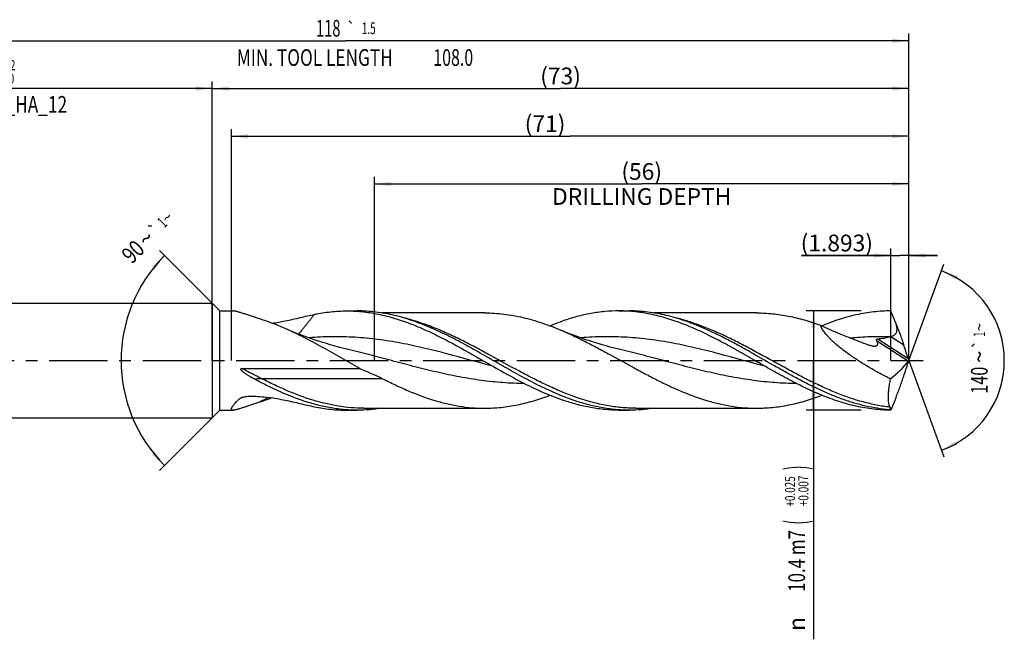
# Model space of a CAD drawing. Units: millimetres. Extents: x 0 to 594, y 0 to 420.
# Drawn here: x 244 to 450, y 122 to 251 of the extents above; entities that cross this region are included whole.
import ezdxf
from ezdxf.enums import TextEntityAlignment as Align

# ---------------------------------------------------------------- set-up
doc = ezdxf.new("R2010")
doc.units = ezdxf.units.MM
doc.header["$LTSCALE"] = 32.67
doc.linetypes.add('CENTER', pattern=[0.6, 0.375, -0.075, 0.075, -0.075])
doc.layers.get('0').update_dxf_attribs({"linetype": 'CONTINUOUS'})
for name, color, linetype in [('607925079-000_AXIS', 7, 'CONTINUOUS'), ('607925079-000_CL', 7, 'CONTINUOUS'), ('607925079-000_DIM', 7, 'CONTINUOUS')]:
    doc.layers.add(name, color=color, linetype=linetype)
doc.styles.get("Standard").update_dxf_attribs({"font": 'TXT.SHX', "width": 0.7})
doc.styles.add('TEXTSTYLE_2', font='TXT.SHX', dxfattribs={"width": 0.6})
doc.styles.add('TEXTSTYLE_3', font='gdt', dxfattribs={"width": 0.7})
doc.dimstyles.new('DIMSTYLE_10', dxfattribs={"dimtxt": 3.5, "dimasz": 3.5, "dimexe": 1.5, "dimexo": 0, "dimgap": 0.875, "dimtad": 1, "dimdec": 3, "dimlfac": 0.5, "dimdsep": 46, "dimtxsty": 'STANDARD', "dimblk": '_FILLED', "dimblk1": '_FILLED', "dimblk2": '_FILLED', "dimcen": 0.09, "dimclrt": 2, "dimadec": 3, "dimazin": 2, "dimtp": 0.05, "dimtm": 0.05, "dimtfac": 1, "dimtdec": 3, "dimtofl": 0, "dimtmove": 0, "dimatfit": 3, "dimldrblk": '_FILLED', "dimfxl": 1, "dimtolj": 1, "dimarcsym": 0})
doc.dimstyles.new('DIMSTYLE_3', dxfattribs={"dimtxt": 3.5, "dimasz": 3.5, "dimexe": 1.5, "dimexo": 0, "dimgap": 0.875, "dimtad": 1, "dimdec": 3, "dimlfac": 0.5, "dimdsep": 46, "dimtxsty": 'STANDARD', "dimblk": '_FILLED', "dimblk1": '_FILLED', "dimblk2": '_FILLED', "dimcen": 0.09, "dimclrt": 2, "dimadec": 3, "dimazin": 2, "dimtol": 1, "dimtp": 2, "dimtfac": 0.6, "dimtdec": 3, "dimtofl": 0, "dimtmove": 0, "dimatfit": 3, "dimldrblk": '_FILLED', "dimfxl": 1, "dimtolj": 1, "dimarcsym": 0})
doc.dimstyles.new('DIMSTYLE_4', dxfattribs={"dimtxt": 3.5, "dimasz": 3.5, "dimexe": 1.5, "dimexo": 0, "dimgap": 0.875, "dimtad": 1, "dimdec": 3, "dimlfac": 0.5, "dimdsep": 46, "dimtxsty": 'STANDARD', "dimblk": '_FILLED', "dimblk1": '_FILLED', "dimblk2": '_FILLED', "dimcen": 0.09, "dimclrt": 2, "dimadec": 3, "dimazin": 2, "dimtol": 1, "dimtp": 0.025, "dimtm": -0.007, "dimtfac": 0.6, "dimtdec": 3, "dimtofl": 0, "dimtmove": 0, "dimatfit": 3, "dimldrblk": '_FILLED', "dimfxl": 1, "dimtolj": 1, "dimarcsym": 0})
doc.dimstyles.new('DIMSTYLE_5', dxfattribs={"dimtxt": 3.5, "dimasz": 3.5, "dimexe": 1.5, "dimexo": 0, "dimgap": 0.875, "dimtad": 1, "dimdec": 3, "dimlfac": 0.5, "dimdsep": 46, "dimtxsty": 'STANDARD', "dimblk": '_FILLED', "dimblk1": '_FILLED', "dimblk2": '_FILLED', "dimcen": 0.09, "dimclrt": 2, "dimadec": 3, "dimazin": 2, "dimtp": 1.5, "dimtm": 1.5, "dimtfac": 1, "dimtdec": 3, "dimtofl": 0, "dimtmove": 0, "dimatfit": 3, "dimldrblk": '_FILLED', "dimfxl": 1, "dimtolj": 1, "dimarcsym": 0})
doc.dimstyles.new('DIMSTYLE_6', dxfattribs={"dimtxt": 3.5, "dimasz": 3.5, "dimexe": 1.5, "dimexo": 0, "dimgap": 0.875, "dimtad": 1, "dimdec": 3, "dimlfac": 0.5, "dimdsep": 46, "dimtxsty": 'STANDARD', "dimblk": '_FILLED', "dimblk1": '_FILLED', "dimblk2": '_FILLED', "dimcen": 0.09, "dimclrt": 2, "dimadec": 3, "dimazin": 2, "dimtol": 1, "dimtp": 1.5, "dimtm": 1.5, "dimtfac": 1, "dimtdec": 3, "dimtofl": 0, "dimtmove": 0, "dimatfit": 3, "dimldrblk": '_FILLED', "dimfxl": 1, "dimtolj": 1, "dimarcsym": 0})
doc.dimstyles.new('DIMSTYLE_8', dxfattribs={"dimtxt": 3.5, "dimasz": 3.5, "dimexe": 1.5, "dimexo": 0, "dimgap": 3.5, "dimtad": 1, "dimdec": 3, "dimlfac": 0.5, "dimdsep": 46, "dimtxsty": 'STANDARD', "dimblk": '_FILLED', "dimblk1": '_FILLED', "dimblk2": '_FILLED', "dimcen": 0.09, "dimclrt": 2, "dimaunit": 1, "dimadec": 3, "dimazin": 2, "dimtol": 1, "dimtp": 1, "dimtm": 1, "dimtfac": 1, "dimtdec": 3, "dimtofl": 0, "dimtmove": 0, "dimatfit": 3, "dimldrblk": '_FILLED', "dimfxl": 1, "dimtolj": 1, "dimarcsym": 0})
doc.dimstyles.new('DIMSTYLE_9', dxfattribs={"dimtxt": 3.5, "dimasz": 3.5, "dimexe": 1.5, "dimexo": 0, "dimgap": 0.875, "dimtad": 1, "dimdec": 3, "dimlfac": 0.5, "dimdsep": 46, "dimtxsty": 'STANDARD', "dimblk": '_FILLED', "dimblk1": '_FILLED', "dimblk2": '_FILLED', "dimcen": 0.09, "dimclrt": 2, "dimadec": 3, "dimazin": 2, "dimtp": 0.15, "dimtm": 0.15, "dimtfac": 1, "dimtdec": 3, "dimtofl": 0, "dimtmove": 0, "dimatfit": 3, "dimldrblk": '_FILLED', "dimfxl": 1, "dimtolj": 1, "dimarcsym": 0})

# ---------------------------------------------------------------- blocks, each defined once
blk = doc.blocks.new('_FILLED')
at = {"color": 0, "linetype": 'BYBLOCK'}
blk.add_solid([(0, 0), (-1, 0.125), (-1, -0.125)], dxfattribs=at)
blk = doc.blocks.new('*D2')
at = {"layer": '607925079-000_DIM', "color": 3, "linetype": 'CONTINUOUS'}
for p, q in [((194, 180), (194, 238.5)), ((284, 180), (284, 238.5)), ((194, 237), (239, 237)), ((284, 237), (239, 237))]:
    blk.add_line(p, q, dxfattribs=at)
at = {"layer": '607925079-000_DIM', "color": 3, "linetype": 'CONTINUOUS', "xscale": 3.5, "yscale": 3.5, "zscale": 3.5, "rotation": 180}
blk.add_blockref('_FILLED', (194, 237), dxfattribs=at)
at = {"layer": '607925079-000_DIM', "color": 3, "linetype": 'CONTINUOUS', "xscale": 3.5, "yscale": 3.5, "zscale": 3.5}
blk.add_blockref('_FILLED', (284, 237), dxfattribs=at)
at = {"layer": '607925079-000_DIM', "color": 2, "linetype": 'CONTINUOUS'}
for s, width, p in [('45', 0.75, (237.35, 238.75)), ('DIN_6535_HA_12', 0.758503, (239, 231.925))]:
    blk.add_text(s, height=3.5, dxfattribs=dict(at, width=width)).set_placement(p, align=Align.CENTER)
at = {"layer": '607925079-000_DIM', "color": 2, "linetype": 'CONTINUOUS', "style": 'TEXTSTYLE_2'}
for s, width, p in [('+2', 0.75, (241.55, 240.85)), (' 0', 0.785714, (241.625, 238.05))]:
    blk.add_text(s, height=2.1, dxfattribs=dict(at, width=width)).set_placement(p, align=Align.CENTER)
blk = doc.blocks.new('*D3')
at = {"layer": '607925079-000_DIM', "color": 3, "linetype": 'CONTINUOUS'}
for p, q in [((420, 190.4), (408.5, 190.4)), ((410, 190.4), (410, 180)), ((410, 169.6), (410, 180)), ((410, 180), (410, 121.58)), ((420, 169.6), (408.5, 169.6))]:
    blk.add_line(p, q, dxfattribs=at)
at = {"layer": '607925079-000_DIM', "color": 3, "linetype": 'CONTINUOUS', "xscale": 3.5, "yscale": 3.5, "zscale": 3.5}
for p, rotation in [((410, 190.4), 90), ((410, 169.6), 270)]:
    blk.add_blockref('_FILLED', p, dxfattribs=dict(at, rotation=rotation))
at = {"layer": '607925079-000_DIM', "color": 2, "linetype": 'CONTINUOUS'}
for s, height, width, p in [(')', 4.9, 0.428571, (408.95, 158)), ('(', 4.9, 0.428571, (408.95, 146.6)), ('10.4 m7', 3.5, 0.744898, (408.25, 144.5))]:
    blk.add_text(s, height=height, rotation=90, dxfattribs=dict(at, width=width)).set_placement(p, align=Align.RIGHT)
at = {"layer": '607925079-000_DIM', "color": 2, "linetype": 'CONTINUOUS', "style": 'TEXTSTYLE_2'}
for s, width, p in [('+0.025', 0.72619, (406.15, 155.75)), ('+0.007', 0.738095, (408.95, 155.9))]:
    blk.add_text(s, height=2.1, rotation=90, dxfattribs=dict(at, width=width)).set_placement(p, align=Align.RIGHT)
at = {"layer": '607925079-000_DIM', "color": 2, "linetype": 'CONTINUOUS', "style": 'TEXTSTYLE_3'}
blk.add_text('n', height=3.5, rotation=90, dxfattribs=at).set_placement((408.25, 126.25), align=Align.RIGHT)
blk = doc.blocks.new('*D4')
at = {"layer": '607925079-000_DIM', "color": 3, "linetype": 'CONTINUOUS'}
for p, q in [((284, 180), (284, 238.5)), ((430, 180), (430, 238.5)), ((284, 237), (357, 237)), ((430, 237), (357, 237))]:
    blk.add_line(p, q, dxfattribs=at)
at = {"layer": '607925079-000_DIM', "color": 3, "linetype": 'CONTINUOUS', "xscale": 3.5, "yscale": 3.5, "zscale": 3.5, "rotation": 180}
blk.add_blockref('_FILLED', (284, 237), dxfattribs=at)
at = {"layer": '607925079-000_DIM', "color": 3, "linetype": 'CONTINUOUS', "xscale": 3.5, "yscale": 3.5, "zscale": 3.5}
blk.add_blockref('_FILLED', (430, 237), dxfattribs=at)
at = {"layer": '607925079-000_DIM', "color": 2, "linetype": 'CONTINUOUS', "insert": (357, 241.38), "char_height": 3.5, "width": 12.375, "attachment_point": 2, "line_spacing_factor": 0.9}
blk.add_mtext('(73)', dxfattribs=at)
blk = doc.blocks.new('*D5')
at = {"layer": '607925079-000_DIM', "color": 3, "linetype": 'CONTINUOUS'}
for p, q in [((194, 180), (194, 248.5)), ((430, 180), (430, 248.5)), ((194, 247), (312, 247)), ((430, 247), (312, 247))]:
    blk.add_line(p, q, dxfattribs=at)
at = {"layer": '607925079-000_DIM', "color": 3, "linetype": 'CONTINUOUS', "xscale": 3.5, "yscale": 3.5, "zscale": 3.5, "rotation": 180}
blk.add_blockref('_FILLED', (194, 247), dxfattribs=at)
at = {"layer": '607925079-000_DIM', "color": 3, "linetype": 'CONTINUOUS', "xscale": 3.5, "yscale": 3.5, "zscale": 3.5}
blk.add_blockref('_FILLED', (430, 247), dxfattribs=at)
at = {"layer": '607925079-000_DIM', "color": 2, "linetype": 'CONTINUOUS'}
for s, height, width, p in [('118', 3.5, 0.642857, (308.3, 247.88)), ('1.5', 2.45, 0.619048, (316.8, 248.4)), ('MIN. TOOL LENGTH ', 3.5, 0.756303, (305.88, 241.75)), ('108.0', 3.5, 0.7, (334.5, 241.75))]:
    blk.add_text(s, height=height, dxfattribs=dict(at, width=width)).set_placement(p, align=Align.CENTER)
at = {"layer": '607925079-000_DIM', "color": 2, "linetype": 'CONTINUOUS', "style": 'TEXTSTYLE_3'}
blk.add_text('`', height=2.45, dxfattribs=at).set_placement((313.1, 248.4), align=Align.CENTER)
blk = doc.blocks.new('*D7')
at = {"layer": '607925079-000_DIM', "color": 3, "linetype": 'CONTINUOUS'}
for p, q in [((285.6, 190.4), (272.94, 203.06)), ((285.6, 169.6), (272.94, 156.94))]:
    blk.add_line(p, q, dxfattribs=at)
blk.add_arc((296, 180), 31.11, 135, 225, dxfattribs=at)
for points in [[(271.99, 199.1), (274, 202), (271.34, 199.68)], [(271.34, 160.32), (274, 158), (271.99, 160.9)]]:
    blk.add_solid(points, dxfattribs=at)
at = {"layer": '607925079-000_DIM', "color": 2, "linetype": 'CONTINUOUS', "style": 'TEXTSTYLE_3'}
for s, height, p in [('~', 2.45, (275.43, 209.12)), ('~', 3.5, (271.39, 204.34)), ('`', 2.45, (272.85, 206.54))]:
    blk.add_text(s, height=height, rotation=45, dxfattribs=at).set_placement(p, align=Align.CENTER)
at = {"layer": '607925079-000_DIM', "color": 2, "linetype": 'CONTINUOUS'}
for s, height, width, p in [('1', 2.45, 0.571429, (274.36, 208.05)), ('90', 3.5, 0.785714, (268.62, 201.57))]:
    blk.add_text(s, height=height, rotation=45, dxfattribs=dict(at, width=width)).set_placement(p, align=Align.CENTER)
blk = doc.blocks.new('*D8')
at = {"layer": '607925079-000_DIM', "color": 3, "linetype": 'CONTINUOUS'}
for p, q in [((318, 180), (318, 218.5)), ((318, 217), (374, 217)), ((430, 217), (374, 217)), ((430, 180), (430, 218.5))]:
    blk.add_line(p, q, dxfattribs=at)
at = {"layer": '607925079-000_DIM', "color": 3, "linetype": 'CONTINUOUS', "xscale": 3.5, "yscale": 3.5, "zscale": 3.5, "rotation": 180}
blk.add_blockref('_FILLED', (318, 217), dxfattribs=at)
at = {"layer": '607925079-000_DIM', "color": 3, "linetype": 'CONTINUOUS', "xscale": 3.5, "yscale": 3.5, "zscale": 3.5}
blk.add_blockref('_FILLED', (430, 217), dxfattribs=at)
at = {"layer": '607925079-000_DIM', "color": 2, "linetype": 'CONTINUOUS', "insert": (374, 221.375), "char_height": 3.5, "width": 56, "attachment_point": 2, "line_spacing_factor": 0.9}
blk.add_mtext('(56)\\PDRILLING DEPTH', dxfattribs=at)
blk = doc.blocks.new('*D9')
at = {"layer": '607925079-000_DIM', "color": 3, "linetype": 'CONTINUOUS'}
for q in [(437.35, 200.2), (437.35, 159.8)]:
    blk.add_line((430, 180), q, dxfattribs=at)
for start, end in [(0, 70), (-70, 0)]:
    blk.add_arc((430, 180), 20, start, end, dxfattribs=at)
for points in [[(440.2, 197.71), (436.84, 198.79), (439.83, 196.92)], [(439.83, 163.08), (436.84, 161.21), (440.2, 162.29)]]:
    blk.add_solid(points, dxfattribs=at)
at = {"layer": '607925079-000_DIM', "color": 2, "linetype": 'CONTINUOUS', "style": 'TEXTSTYLE_3'}
for s, height, p in [('~', 2.45, (445.98, 187.03)), ('`', 2.45, (445.98, 183.38)), ('~', 3.5, (446.5, 180.79))]:
    blk.add_text(s, height=height, rotation=89.9358, dxfattribs=at).set_placement(p, align=Align.CENTER)
at = {"layer": '607925079-000_DIM', "color": 2, "linetype": 'CONTINUOUS'}
for s, height, width, p in [('1', 2.45, 0.571429, (445.98, 185.51)), ('140', 3.5, 0.714286, (446.5, 175.87))]:
    blk.add_text(s, height=height, rotation=89.9358, dxfattribs=dict(at, width=width)).set_placement(p, align=Align.CENTER)
blk = doc.blocks.new('*D10')
at = {"layer": '607925079-000_DIM', "color": 3, "linetype": 'CONTINUOUS'}
for p, q in [((426.21, 180), (426.21, 203.5)), ((430, 180), (430, 203.5)), ((426.21, 202), (407.48, 202)), ((407.48, 202), (428.11, 202)), ((436, 202), (428.11, 202)), ((430, 202), (436, 202))]:
    blk.add_line(p, q, dxfattribs=at)
at = {"layer": '607925079-000_DIM', "color": 3, "linetype": 'CONTINUOUS', "xscale": 3.5, "yscale": 3.5, "zscale": 3.5}
blk.add_blockref('_FILLED', (426.21, 202), dxfattribs=at)
at = {"layer": '607925079-000_DIM', "color": 3, "linetype": 'CONTINUOUS', "xscale": 3.5, "yscale": 3.5, "zscale": 3.5, "rotation": 180}
blk.add_blockref('_FILLED', (430, 202), dxfattribs=at)
at = {"layer": '607925079-000_DIM', "color": 2, "linetype": 'CONTINUOUS', "insert": (422.48, 206.38), "char_height": 3.5, "width": 22.5, "attachment_point": 3, "line_spacing_factor": 0.9}
blk.add_mtext('(1.893)', dxfattribs=at)
blk = doc.blocks.new('*D11')
at = {"layer": '607925079-000_DIM', "color": 3, "linetype": 'CONTINUOUS'}
for p, q in [((288, 180), (288, 228.5)), ((430, 180), (430, 228.5)), ((288, 227), (359, 227)), ((430, 227), (359, 227))]:
    blk.add_line(p, q, dxfattribs=at)
at = {"layer": '607925079-000_DIM', "color": 3, "linetype": 'CONTINUOUS', "xscale": 3.5, "yscale": 3.5, "zscale": 3.5, "rotation": 180}
blk.add_blockref('_FILLED', (288, 227), dxfattribs=at)
at = {"layer": '607925079-000_DIM', "color": 3, "linetype": 'CONTINUOUS', "xscale": 3.5, "yscale": 3.5, "zscale": 3.5}
blk.add_blockref('_FILLED', (430, 227), dxfattribs=at)
at = {"layer": '607925079-000_DIM', "color": 2, "linetype": 'CONTINUOUS', "insert": (353.74, 231.38), "char_height": 3.5, "width": 11.625, "attachment_point": 2, "line_spacing_factor": 0.9}
blk.add_mtext('(71)', dxfattribs=at)

msp = doc.modelspace()

# ---------------------------------------------------------------- linework, layer by layer
at = {"layer": '607925079-000_AXIS', "color": 1, "linetype": 'CENTER'}
msp.add_line((191, 180), (433, 180), dxfattribs=at)
at = {"layer": '607925079-000_CL', "color": 7, "linetype": 'CONTINUOUS'}
for p, q in [((199.2, 192), (284, 192)), ((284, 192), (284, 168)), ((284, 192), (285.6, 190.4)), ((285.6, 169.6), (285.6, 190.4)), ((285.6, 190.4), (288.3602, 190.4)), ((312.2147, 190.4), (314.3823, 190.4)), ((341.1018, 189.984), (319.527, 189.984)), ((369.2147, 190.4), (371.3823, 190.4)), ((398.1018, 189.984), (376.5244, 189.984)), ((313.0526, 182.1667), (313.0522, 182.1667)), ((370.0525, 182.1667), (370.0521, 182.1668)), ((290.2146, 178.3157), (314.9339, 178.3157)), ((284, 168), (285.6, 169.6)), ((285.6, 169.6), (288.3602, 169.6)), ((312.2147, 169.6), (314.3823, 169.6)), ((315.7632, 170.016), (341.1018, 170.016)), ((369.2147, 169.6), (371.3823, 169.6)), ((372.7632, 170.016), (398.1018, 170.016)), ((425.8338, 169.7024), (425.9598, 169.7024)), ((199.2, 168), (284, 168))]:
    msp.add_line(p, q, dxfattribs=at)
at = {"layer": '607925079-000_CL', "color": 9, "linetype": 'CONTINUOUS'}
for p, q in [((423.2396, 184.1793), (429.891, 179.8598)), ((423.5223, 184.5542), (429.8617, 180.4373)), ((426.2325, 185.0346), (428.9146, 183.2929)), ((319.6929, 176.1965), (294.3543, 176.1965))]:
    msp.add_line(p, q, dxfattribs=at)
at = {"layer": '607925079-000_CL', "color": 7, "linetype": 'CONTINUOUS'}
for points in [[(313.0526, 182.1667), (312.1846, 182.3771), (311.2972, 182.6013), (310.4255, 182.8307), (309.5697, 183.0651), (308.7298, 183.3042), (307.9057, 183.5476), (307.0976, 183.7953), (306.3053, 184.0469), (305.5284, 184.3022), (304.7667, 184.561), (304.0205, 184.8231), (303.2903, 185.0879), (302.5765, 185.3549), (301.8786, 185.6241), (301.1962, 185.8952), (300.529, 186.1682), (299.8772, 186.4425), (299.2698, 186.7052)], [(370.0525, 182.1667), (369.1845, 182.3771), (368.2971, 182.6013), (367.4255, 182.8308), (366.5697, 183.0651), (365.7298, 183.3042), (364.9057, 183.5477), (364.0975, 183.7953), (363.3052, 184.0469), (362.5283, 184.3022), (361.7666, 184.5611), (361.0204, 184.8231), (360.2902, 185.0879), (359.5763, 185.355), (358.8784, 185.6241), (358.196, 185.8953), (357.5288, 186.1683), (357.0474, 186.3702)]]:
    msp.add_lwpolyline(points, dxfattribs=at)
for centre, radius, start, end in [((421.9562, 201.4638), 16.9766, 283.488604, 284.589668), ((415.1127, 180), 14.8873, 359.764056, 0.235944), ((302.5167, 158.4487), 18.6648, 133.958387, 134.788532), ((448.7485, 92.5927), 88.2721, 114.782024, 114.990298), ((427.2048, 167.6135), 2.4986, 118.854236, 123.277394)]:
    msp.add_arc(centre, radius, start, end, dxfattribs=at)
at = {"layer": '607925079-000_CL', "color": 9, "linetype": 'CONTINUOUS'}
for centre, radius, start, end in [((307.991, 140.756), 36.1753, 120.13607, 120.6284), ((307.8571, 140.9871), 35.9082, 119.48191, 120.136475), ((322.1533, 120.185), 58.3671, 116.817057, 118.906731)]:
    msp.add_arc(centre, radius, start, end, dxfattribs=at)
at = {"layer": '607925079-000_CL', "color": 7, "linetype": 'CONTINUOUS'}
for centre, major_axis, ratio, start_param, end_param in [((321.6804, 297.9122), (-146.6968, 363.5184), 0.15551248, -1.96186786, -1.95359695), ((379.3102, 220.4245), (-50.3939, 40.7991), 0.55229954, -3.28083713, -3.1332214), ((321.6804, 62.0878), (146.6968, 363.5184), 0.15551248, -1.18799571, -1.17972479), ((392.4929, 256.6437), (163.7177, 440.8396), 0.13254995, -1.71988554, -1.71965558)]:
    msp.add_ellipse(centre, major_axis=major_axis, ratio=ratio, start_param=start_param, end_param=end_param, dxfattribs=at)
for points, knots in [([(293.9395, 188.72), (293.641, 188.8132), (293.0552, 188.9998), (292.1973, 189.2818), (291.3816, 189.5553), (290.6192, 189.8117), (290.0221, 190.0075), (289.5808, 190.1437), (289.2833, 190.2298), (289.0113, 190.301), (288.7672, 190.355), (288.5535, 190.3899), (288.4207, 190.4), (288.3602, 190.4)], [0, 0, 0, 0, 0.16074394, 0.31605049, 0.46421544, 0.60300435, 0.7295643, 0.78719349, 0.84042059, 0.88875127, 0.93170847, 0.96887996, 1, 1, 1, 1]), ([(305.4213, 189.6795), (305.9847, 189.7976), (307.1129, 190.0061), (308.8133, 190.2328), (310.5139, 190.3695), (311.6484, 190.4), (312.2147, 190.4)], [0, 0, 0, 0, 0.25237045, 0.50273939, 0.75172343, 1, 1, 1, 1]), ([(312.2147, 190.4), (312.7986, 190.4), (313.9685, 190.3676), (315.722, 190.2222), (317.4753, 189.9814), (319.2282, 189.6476), (320.9807, 189.2239), (323.332, 188.5401), (326.2711, 187.4782), (329.7677, 185.9377), (333.2593, 184.18), (336.7475, 182.2699), (339.0668, 180.9443), (340.2317, 180.2768)], [0, 0, 0, 0, 0.0580932, 0.11636229, 0.17497508, 0.2340837, 0.29381868, 0.35428331, 0.47763949, 0.60438326, 0.73421922, 0.86643149, 1, 1, 1, 1]), ([(329.9421, 186.8044), (328.665, 187.3579), (326.7347, 188.1194), (324.121, 188.9546), (322.1744, 189.4737), (320.2272, 189.884), (318.2793, 190.1806), (316.331, 190.3599), (315.0309, 190.4), (314.3823, 190.4)], [0, 0, 0, 0, 0.25962326, 0.38654543, 0.51167811, 0.63524894, 0.75756694, 0.87900885, 1, 1, 1, 1]), ([(341.1018, 189.984), (341.7665, 189.984), (343.0987, 189.9436), (345.0952, 189.7628), (347.0913, 189.464), (349.0867, 189.0509), (351.0815, 188.5286), (353.7589, 187.6893), (355.7377, 186.9251), (357.0474, 186.3702)], [0, 0, 0, 0, 0.12113977, 0.24271612, 0.36514031, 0.48877458, 0.61391398, 0.74077182, 1, 1, 1, 1]), ([(369.2147, 190.4), (368.237, 190.4), (366.2723, 190.3085), (363.332, 189.9012), (360.3948, 189.2354), (358.4604, 188.6379), (357.4947, 188.3047)], [0, 0, 0, 0, 0.24527472, 0.49258855, 0.74372388, 1, 1, 1, 1]), ([(397.2317, 180.2769), (396.0668, 180.9443), (393.7474, 182.2699), (390.2593, 184.18), (386.7677, 185.9376), (383.2711, 187.4783), (380.332, 188.5401), (377.9807, 189.2239), (376.2282, 189.6476), (374.4753, 189.9814), (372.722, 190.2222), (370.9685, 190.3676), (369.7986, 190.4), (369.2147, 190.4)], [0, 0, 0, 0, 0.13356852, 0.26578085, 0.39561657, 0.52236051, 0.6457167, 0.70618131, 0.76591629, 0.82502497, 0.88363769, 0.94190679, 1, 1, 1, 1]), ([(386.9419, 186.8044), (385.6649, 187.358), (383.7346, 188.1195), (381.1209, 188.9546), (379.1744, 189.4737), (377.2271, 189.884), (375.2792, 190.1806), (373.3309, 190.3599), (372.0309, 190.4), (371.3823, 190.4)], [0, 0, 0, 0, 0.25962314, 0.3865453, 0.51167796, 0.63524878, 0.75756681, 0.87900878, 1, 1, 1, 1]), ([(398.1018, 189.984), (398.6584, 189.984), (399.7733, 189.9557), (401.4447, 189.8289), (403.1159, 189.6188), (405.3539, 189.2282), (408.1563, 188.538), (410.3574, 187.8055), (411.4567, 187.3993)], [0, 0, 0, 0, 0.1221278, 0.24456558, 0.36761076, 0.49153597, 0.74287501, 1, 1, 1, 1]), ([(426.2147, 190.4), (425.6117, 190.4), (424.4034, 190.3654), (422.5923, 190.2103), (420.7815, 189.9537), (418.9711, 189.598), (417.1613, 189.1471), (414.7324, 188.4198), (412.9361, 187.7529), (411.7477, 187.2655)], [0, 0, 0, 0, 0.1214399, 0.24327152, 0.36586774, 0.48956427, 0.61464528, 0.74133179, 1, 1, 1, 1]), ([(427.3152, 187.6755), (427.2235, 187.9022), (426.8561, 188.8101), (426.489, 189.7181), (426.2147, 190.4)], [0, 0, 0, 0, 0.24961826, 1, 1, 1, 1]), ([(299.2698, 186.7052), (298.8279, 186.8988), (297.0792, 187.6416), (295.2925, 188.2974), (293.9395, 188.72)], [0, 0, 0, 0, 0.25395353, 1, 1, 1, 1]), ([(296.5335, 187.8224), (296.9949, 187.8894), (297.9108, 188.0382), (298.8221, 188.2129), (299.2743, 188.3047)], [0, 0, 0, 0, 0.50254176, 1, 1, 1, 1]), ([(299.2743, 188.3047), (299.805, 188.4123), (300.8537, 188.6391), (302.4053, 188.9981), (303.9227, 189.3527), (304.9251, 189.5754), (305.4213, 189.6795)], [0, 0, 0, 0, 0.25788911, 0.51096519, 0.75850541, 1, 1, 1, 1]), ([(354.7806, 187.2789), (355.0062, 187.3713), (355.9036, 187.732), (356.8108, 188.0687), (357.4947, 188.3047)], [0, 0, 0, 0, 0.25200987, 1, 1, 1, 1]), ([(314.9339, 178.3157), (313.6254, 179.0558), (311.0234, 180.5538), (307.129, 182.7703), (303.2313, 184.8614), (300.5932, 186.1254), (299.2698, 186.7052)], [0, 0, 0, 0, 0.25369009, 0.50666756, 0.75617675, 1, 1, 1, 1]), ([(359.6623, 171.6953), (358.4061, 172.1288), (355.8949, 173.1165), (352.1895, 174.8604), (348.4893, 176.8149), (344.7923, 178.8996), (341.0964, 181.0292), (337.3994, 183.1168), (333.6995, 185.0769), (331.1969, 186.2604), (329.9421, 186.8044)], [0, 0, 0, 0, 0.11944299, 0.24226146, 0.36792648, 0.49548695, 0.6237247, 0.75132868, 0.87707472, 1, 1, 1, 1]), ([(357.0474, 186.3702), (357.91, 186.0046), (359.6334, 185.2309), (362.1951, 183.9767), (364.756, 182.6437), (368.174, 180.7945), (371.5768, 178.9034), (374.9967, 177.0652), (377.5576, 175.7469), (380.1198, 174.5128), (383.5061, 173.0259), (386.9288, 171.7827), (390.3845, 170.8752), (392.9556, 170.3828), (395.5282, 170.0832), (397.2459, 170.016), (398.1018, 170.016)], [0, 0, 0, 0, 0.06298088, 0.12695117, 0.19172006, 0.25704135, 0.38818902, 0.45341473, 0.51803156, 0.58180356, 0.64455417, 0.76662709, 0.82605173, 0.88458042, 0.94246049, 1, 1, 1, 1]), ([(425.8338, 169.7024), (425.0206, 169.7677), (423.3893, 169.9612), (420.9538, 170.4309), (418.5198, 171.0723), (416.0877, 171.8735), (413.6573, 172.8197), (411.2285, 173.8938), (408.8009, 175.0766), (406.3742, 176.3468), (403.9483, 177.6819), (400.7118, 179.5183), (397.4874, 181.3814), (394.2461, 183.1885), (391.8198, 184.4842), (389.3926, 185.7003), (387.7593, 186.4501), (386.9419, 186.8044)], [0, 0, 0, 0, 0.05720341, 0.11504785, 0.17377682, 0.23356088, 0.29448879, 0.35656499, 0.41971399, 0.48378931, 0.54858585, 0.61385452, 0.74468811, 0.80968141, 0.87403711, 0.93753289, 1, 1, 1, 1]), ([(411.4567, 187.3993), (412.256, 187.0268), (413.8566, 186.31), (416.2728, 185.3055), (418.6871, 184.3585), (420.2963, 183.7462), (421.0984, 183.4396)], [0, 0, 0, 0, 0.25377493, 0.50455575, 0.75290576, 1, 1, 1, 1]), ([(426.0888, 176.1572), (425.3714, 176.5188), (423.9419, 177.2658), (421.8283, 178.4564), (419.7485, 179.7248), (418.0571, 180.852), (416.7418, 181.8017), (415.7831, 182.537), (415.0104, 183.1724), (414.4143, 183.6948), (413.8426, 184.2199), (413.2995, 184.7591), (412.7958, 185.3153), (412.4489, 185.732), (412.1344, 186.1504), (411.8588, 186.568), (411.6291, 186.981), (411.5068, 187.2611), (411.4567, 187.3993)], [0, 0, 0, 0, 0.12880679, 0.25853665, 0.38886266, 0.51928571, 0.58428875, 0.64893392, 0.71296432, 0.74463628, 0.77599476, 0.83741092, 0.86724009, 0.89627377, 0.92431188, 0.95111803, 0.97643115, 1, 1, 1, 1]), ([(426.2325, 185.0346), (426.3651, 185.0692), (426.5618, 185.1335), (426.809, 185.2549), (426.9837, 185.3675), (427.1416, 185.504), (427.276, 185.6646), (427.3813, 185.8462), (427.4554, 186.0425), (427.5002, 186.2472), (427.5263, 186.5242), (427.5075, 186.8715), (427.4316, 187.2791), (427.3568, 187.5445), (427.3152, 187.6755)], [0, 0, 0, 0, 0.1238581, 0.18609694, 0.24853708, 0.31118627, 0.37402375, 0.43699006, 0.49999608, 0.56295669, 0.62581453, 0.75103054, 0.87575617, 1, 1, 1, 1]), ([(427.3152, 187.6755), (427.4577, 187.3154), (427.7388, 186.5905), (428.1468, 185.4964), (428.5405, 184.3968), (428.7923, 183.6607), (428.9146, 183.2929)], [0, 0, 0, 0, 0.24905994, 0.49984556, 0.75077361, 1, 1, 1, 1]), ([(422.4454, 183.0556), (422.546, 183.0407), (422.6945, 183.0255), (422.8875, 183.0269), (423.0192, 183.0401), (423.1391, 183.0671), (423.2446, 183.1095), (423.3327, 183.1686), (423.4003, 183.2447), (423.4446, 183.3359), (423.4658, 183.4388), (423.4663, 183.5503), (423.4484, 183.6687), (423.4147, 183.7921), (423.3502, 183.966), (423.2865, 184.094), (423.2396, 184.1793)], [0, 0, 0, 0, 0.15213613, 0.22267353, 0.28873491, 0.3498729, 0.40603758, 0.45794894, 0.5073021, 0.55652455, 0.60796334, 0.66314258, 0.72268737, 0.78655945, 0.85438517, 1, 1, 1, 1]), ([(423.2396, 184.1793), (423.2297, 184.1972), (423.2129, 184.2353), (423.2015, 184.298), (423.21, 184.3648), (423.2438, 184.4286), (423.2998, 184.4805), (423.3921, 184.5301), (423.4702, 184.5478), (423.5223, 184.5542)], [0, 0, 0, 0, 0.10749831, 0.21644949, 0.33055916, 0.45408534, 0.58716671, 0.72497129, 1, 1, 1, 1]), ([(423.5223, 184.5542), (423.7234, 184.579), (424.1251, 184.6313), (424.7259, 184.7206), (425.3238, 184.8247), (425.7196, 184.9083), (425.916, 184.9555)], [0, 0, 0, 0, 0.25032219, 0.50048049, 0.75040881, 1, 1, 1, 1]), ([(421.0984, 183.4396), (421.2128, 183.3959), (421.4402, 183.3131), (421.7809, 183.2041), (422.1147, 183.1153), (422.3365, 183.0716), (422.4454, 183.0556)], [0, 0, 0, 0, 0.2617574, 0.51732353, 0.76448915, 1, 1, 1, 1]), ([(340.2317, 180.2768), (341.668, 179.4538), (344.5213, 177.8137), (348.8115, 175.4692), (353.1098, 173.373), (356.032, 172.2), (357.4947, 171.6953)], [0, 0, 0, 0, 0.25724578, 0.51140416, 0.75956638, 1, 1, 1, 1]), ([(426.2147, 169.6), (425.6106, 169.6), (424.4003, 169.6347), (422.5861, 169.7903), (420.7722, 170.0478), (418.9588, 170.4047), (417.1459, 170.8571), (414.7128, 171.5867), (411.6723, 172.7174), (408.0566, 174.3506), (404.4462, 176.2044), (400.8393, 178.206), (398.4381, 179.5856), (397.2317, 180.2769)], [0, 0, 0, 0, 0.05795799, 0.11610356, 0.17461523, 0.23365368, 0.29335482, 0.35382425, 0.47729587, 0.60424865, 0.73429141, 0.86658905, 1, 1, 1, 1]), ([(429.8617, 180.4373), (429.8828, 180.3738), (429.927, 180.2478), (429.975, 180.1232), (429.9999, 180.0613)], [0, 0, 0, 0, 0.50068757, 1, 1, 1, 1]), ([(429.8617, 179.5627), (429.8828, 179.6262), (429.927, 179.7522), (429.975, 179.8768), (429.9999, 179.9387)], [0, 0, 0, 0, 0.50069124, 1, 1, 1, 1]), ([(429.9999, 180.0613), (429.9824, 180.0209), (429.9562, 179.9647), (429.9182, 179.8982), (429.8999, 179.8712), (429.891, 179.8598)], [0, 0, 0, 0, 0.57458262, 0.80993156, 1, 1, 1, 1]), ([(292.9734, 176.0381), (292.825, 176.1167), (292.5293, 176.2767), (292.1634, 176.4836), (291.8731, 176.654), (291.6566, 176.7844), (291.4417, 176.9177), (291.2287, 177.0542), (291.0178, 177.1945), (290.8098, 177.3392), (290.6396, 177.4643), (290.5062, 177.5681), (290.4078, 177.648), (290.3116, 177.7307), (290.2339, 177.8023), (290.1739, 177.8619), (290.1303, 177.908), (290.0886, 177.9557), (290.0494, 178.0054), (290.0139, 178.0579), (289.9893, 178.1048), (289.9755, 178.1446), (289.9695, 178.1758), (289.9702, 178.2077), (289.9805, 178.2382), (290.0007, 178.2634), (290.027, 178.2819), (290.0563, 178.2948), (290.0974, 178.3067), (290.1505, 178.3142), (290.1932, 178.3157), (290.2146, 178.3157)], [0, 0, 0, 0, 0.12445326, 0.24907646, 0.31145336, 0.37387294, 0.43633451, 0.49883686, 0.56137806, 0.62395515, 0.68656317, 0.71787772, 0.74919669, 0.78051772, 0.81183683, 0.82749507, 0.84315036, 0.85880088, 0.87444367, 0.89007372, 0.9056801, 0.91348028, 0.92127313, 0.92906011, 0.93685411, 0.94468176, 0.95255076, 0.96044544, 0.96835241, 0.98417009, 1, 1, 1, 1]), ([(314.9339, 178.3157), (315.3351, 178.1513), (316.1367, 177.8197), (317.334, 177.3078), (318.5226, 176.7728), (319.3053, 176.3938), (319.6929, 176.1965)], [0, 0, 0, 0, 0.24959351, 0.49945645, 0.74959873, 1, 1, 1, 1]), ([(302.6623, 171.6953), (301.0172, 172.263), (298.5739, 173.2611), (295.3773, 174.7871), (293.7755, 175.613), (292.9734, 176.0381)], [0, 0, 0, 0, 0.49130394, 0.74371832, 1, 1, 1, 1]), ([(319.6929, 176.1965), (320.5788, 175.7458), (322.3477, 174.8728), (325.8776, 173.2771), (329.4458, 171.9342), (333.0515, 170.9499), (335.7334, 170.415), (338.4169, 170.0891), (340.2091, 170.016), (341.1018, 170.016)], [0, 0, 0, 0, 0.13255363, 0.26300314, 0.51657981, 0.63984344, 0.76111774, 0.88094138, 1, 1, 1, 1]), ([(426.0888, 176.1572), (426.0126, 175.8002), (425.8803, 175.1066), (425.7372, 174.0994), (425.654, 173.174), (425.6312, 172.4615), (425.6422, 171.9456), (425.6628, 171.6027), (425.6954, 171.2909), (425.7392, 171.0115), (425.7935, 170.7654), (425.8577, 170.5531), (425.9312, 170.3752), (425.9904, 170.272), (426.022, 170.2275)], [0, 0, 0, 0, 0.18183912, 0.35157747, 0.50654746, 0.6444492, 0.70642314, 0.76349878, 0.81554664, 0.86248527, 0.904291, 0.94101495, 0.9728132, 1, 1, 1, 1]), ([(427.3152, 172.3245), (427.4577, 172.6846), (427.7388, 173.4095), (428.1468, 174.5036), (428.5405, 175.6032), (428.7923, 176.3393), (428.9146, 176.7071)], [0, 0, 0, 0, 0.24905999, 0.49984573, 0.75077386, 1, 1, 1, 1]), ([(288.3602, 169.6), (288.3185, 169.6), (288.2586, 169.6031), (288.184, 169.6179), (288.1245, 169.637), (288.0733, 169.6663), (288.0367, 169.7068), (288.0171, 169.7413), (288.0046, 169.7803), (287.9992, 169.8238), (288.0006, 169.8716), (288.012, 169.9449), (288.0449, 170.0473), (288.1073, 170.1805), (288.1937, 170.3291), (288.3031, 170.4919), (288.4343, 170.6679), (288.6448, 170.9285), (288.9545, 171.2761), (289.2229, 171.5518), (289.3675, 171.6953)], [0, 0, 0, 0, 0.04427083, 0.06333443, 0.08055692, 0.11057092, 0.12437052, 0.1380868, 0.15232249, 0.16761433, 0.18438353, 0.20293645, 0.24610085, 0.29801108, 0.35882486, 0.42833432, 0.50612932, 0.59169126, 0.78378736, 1, 1, 1, 1]), ([(289.5608, 171.8845), (289.5971, 171.9195), (289.6782, 171.9858), (289.766, 172.0423), (289.8125, 172.0695)], [0, 0, 0, 0, 0.48400893, 1, 1, 1, 1]), ([(289.8125, 172.0695), (289.8931, 172.1166), (290.0652, 172.2013), (290.339, 172.3037), (290.6287, 172.3871), (291.0312, 172.475), (291.5495, 172.5418), (291.9689, 172.5534), (292.1792, 172.5489)], [0, 0, 0, 0, 0.11483018, 0.23512366, 0.35895208, 0.48511421, 0.74141192, 1, 1, 1, 1]), ([(292.1792, 172.5489), (292.7816, 172.5361), (293.9833, 172.477), (295.7721, 172.2948), (297.5357, 172.0315), (298.6982, 171.8123), (299.2743, 171.6953)], [0, 0, 0, 0, 0.25262856, 0.50410605, 0.75354649, 1, 1, 1, 1]), ([(296.5336, 172.1765), (296.318, 172.0951), (295.4599, 171.7776), (294.5928, 171.4841), (293.9395, 171.28)], [0, 0, 0, 0, 0.2519106, 1, 1, 1, 1]), ([(299.2743, 171.6953), (299.805, 171.5877), (300.8537, 171.3609), (302.4053, 171.0019), (303.9227, 170.6473), (304.9251, 170.4246), (305.4213, 170.3205)], [0, 0, 0, 0, 0.25788911, 0.51096519, 0.75850541, 1, 1, 1, 1]), ([(314.3823, 169.6), (313.8938, 169.6), (312.9157, 169.6227), (310.9561, 169.7586), (308.4995, 170.0988), (305.5625, 170.7646), (303.628, 171.3621), (302.6623, 171.6953)], [0, 0, 0, 0, 0.1225316, 0.2453237, 0.49262136, 0.74374022, 1, 1, 1, 1]), ([(341.1018, 170.016), (341.672, 170.016), (342.814, 170.0457), (344.526, 170.1787), (346.2378, 170.3991), (347.9493, 170.7049), (349.6605, 171.0932), (351.9549, 171.72), (353.6552, 172.2976), (354.7808, 172.7216)], [0, 0, 0, 0, 0.12200094, 0.2443266, 0.36728784, 0.49116852, 0.61621356, 0.74262118, 1, 1, 1, 1]), ([(369.2147, 169.6), (368.237, 169.6), (366.2723, 169.6915), (363.332, 170.0988), (360.3948, 170.7646), (358.4604, 171.3621), (357.4947, 171.6953)], [0, 0, 0, 0, 0.24527472, 0.49258855, 0.74372388, 1, 1, 1, 1]), ([(371.3823, 169.6), (370.8938, 169.6), (369.9157, 169.6227), (367.9561, 169.7586), (365.4995, 170.0988), (362.5625, 170.7646), (360.628, 171.3621), (359.6623, 171.6953)], [0, 0, 0, 0, 0.12253159, 0.2453237, 0.49262139, 0.7437402, 1, 1, 1, 1]), ([(398.1018, 170.016), (398.6584, 170.016), (399.7733, 170.0443), (401.4447, 170.1711), (403.1159, 170.3812), (405.3539, 170.7718), (408.1563, 171.462), (410.3574, 172.1945), (411.4567, 172.6007)], [0, 0, 0, 0, 0.1221278, 0.24456558, 0.36761076, 0.49153598, 0.74287501, 1, 1, 1, 1]), ([(427.3152, 172.3245), (427.2235, 172.0978), (426.8561, 171.1899), (426.489, 170.2819), (426.2147, 169.6)], [0, 0, 0, 0, 0.24961826, 1, 1, 1, 1]), ([(293.9395, 171.28), (293.641, 171.1868), (293.0552, 171.0002), (292.1973, 170.7182), (291.3816, 170.4447), (290.6192, 170.1883), (290.0221, 169.9925), (289.5808, 169.8563), (289.2833, 169.7702), (289.0113, 169.699), (288.7672, 169.645), (288.5535, 169.6101), (288.4207, 169.6), (288.3602, 169.6)], [0, 0, 0, 0, 0.16074396, 0.31605059, 0.46421559, 0.60300436, 0.72956451, 0.78719372, 0.84042079, 0.88875149, 0.93170869, 0.96888011, 1, 1, 1, 1]), ([(305.4213, 170.3205), (305.9847, 170.2024), (307.1129, 169.9939), (308.8133, 169.7672), (310.5139, 169.6305), (311.6484, 169.6), (312.2147, 169.6)], [0, 0, 0, 0, 0.25237045, 0.50273939, 0.75172343, 1, 1, 1, 1]), ([(319.527, 170.0153), (318.6742, 169.8785), (316.963, 169.6703), (315.2405, 169.6), (314.3823, 169.6)], [0, 0, 0, 0, 0.50160778, 1, 1, 1, 1]), ([(376.5269, 170.0153), (375.6741, 169.8785), (373.963, 169.6703), (372.2404, 169.6), (371.3823, 169.6)], [0, 0, 0, 0, 0.50160771, 1, 1, 1, 1]), ([(426.2147, 169.6), (426.1922, 169.6), (426.1469, 169.6042), (426.057, 169.6309), (425.9962, 169.6707), (425.9598, 169.7024)], [0, 0, 0, 0, 0.24119458, 0.48308626, 1, 1, 1, 1]), ([(426.022, 170.2275), (426.0271, 170.2203), (426.0356, 170.2015), (426.0426, 170.1676), (426.0454, 170.1247), (426.0438, 170.0733), (426.0379, 170.0141), (426.0245, 169.9224), (426.01, 169.8511), (425.999, 169.8019)], [0, 0, 0, 0, 0.06145256, 0.14027576, 0.23905368, 0.35814189, 0.49627471, 0.65107176, 1, 1, 1, 1])]:
    msp.add_open_spline(points, degree=3, knots=knots, dxfattribs=at)
at = {"layer": '607925079-000_CL', "color": 9, "linetype": 'CONTINUOUS'}
for points, knots in [([(305.4213, 189.6795), (305.2779, 189.5059), (304.9949, 189.1546), (304.577, 188.6224), (304.1603, 188.0903), (303.7439, 187.5619), (303.3257, 187.0414), (302.7673, 186.3675), (302.3365, 185.8771), (302.0427, 185.5604)], [0, 0, 0, 0, 0.12679672, 0.25394103, 0.38092065, 0.50729494, 0.63268631, 0.756779, 1, 1, 1, 1]), ([(372.7632, 170.016), (371.7464, 170.016), (369.7031, 170.111), (366.6454, 170.5336), (363.5909, 171.2236), (360.5406, 172.1603), (357.4942, 173.3163), (354.4513, 174.6588), (351.4109, 176.1497), (347.3465, 178.2871), (343.3141, 180.5336), (339.2598, 182.7313), (336.2208, 184.3022), (333.1797, 185.7536), (330.1358, 187.0449), (327.0885, 188.1396), (325.0337, 188.7231), (324.0079, 188.9708)], [0, 0, 0, 0, 0.05781337, 0.11610489, 0.17528874, 0.23566381, 0.29738289, 0.36044377, 0.42469894, 0.48987873, 0.62151861, 0.68713812, 0.75207976, 0.81600647, 0.87868155, 0.93999834, 1, 1, 1, 1]), ([(426.022, 170.2275), (425.0786, 170.3338), (423.1858, 170.6272), (420.3657, 171.2906), (417.5484, 172.163), (414.734, 173.2228), (411.9221, 174.4441), (409.1122, 175.7976), (406.3038, 177.2509), (402.5558, 179.2781), (398.8267, 181.3539), (395.0741, 183.3534), (392.2651, 184.77), (389.4545, 186.0731), (386.6417, 187.2318), (383.8262, 188.2178), (381.9298, 188.7488), (380.983, 188.9768)], [0, 0, 0, 0, 0.05807428, 0.11701794, 0.17707201, 0.23836129, 0.30088883, 0.36454263, 0.42911152, 0.49430728, 0.62519953, 0.69017763, 0.75440326, 0.81761677, 0.87964516, 0.94042199, 1, 1, 1, 1]), ([(342.8258, 178.7924), (339.6065, 179.6508), (334.8074, 181.016), (328.3773, 182.6447), (324.351, 183.5095), (321.1279, 184.0719), (318.7157, 184.4209), (316.3032, 184.6919), (313.8904, 184.8801), (311.4774, 184.9821), (309.0643, 184.9961), (306.6512, 184.9219), (305.0446, 184.8146), (304.2418, 184.7471)], [0, 0, 0, 0, 0.25445445, 0.3810205, 0.50653208, 0.56884377, 0.63086903, 0.69264287, 0.75421839, 0.81566324, 0.87705465, 0.93847385, 1, 1, 1, 1]), ([(399.8267, 178.7921), (396.6073, 179.6506), (391.808, 181.0159), (385.3776, 182.6447), (381.3512, 183.5095), (378.1279, 184.0719), (375.7156, 184.4209), (373.303, 184.6919), (370.89, 184.8801), (368.4769, 184.9821), (366.0637, 184.9961), (363.6506, 184.9219), (362.0438, 184.8146), (361.241, 184.747)], [0, 0, 0, 0, 0.25445443, 0.38102054, 0.50653217, 0.56884383, 0.63086909, 0.6926429, 0.7542184, 0.81566321, 0.87705461, 0.93847383, 1, 1, 1, 1]), ([(425.916, 184.9555), (424.5642, 184.9969), (421.8549, 184.9969), (419.1508, 184.8307), (417.8014, 184.7086)], [0, 0, 0, 0, 0.49953834, 1, 1, 1, 1]), ([(349.4598, 175.1799), (348.7011, 175.186), (347.1828, 175.2235), (344.9062, 175.3548), (342.6298, 175.5592), (339.5892, 175.9254), (335.7876, 176.5484), (331.2394, 177.5097), (326.695, 178.6255), (322.153, 179.8266), (317.6113, 181.0383), (314.5739, 181.8054), (313.0526, 182.1667)], [0, 0, 0, 0, 0.06122589, 0.12253439, 0.1839864, 0.24563344, 0.36964305, 0.49470205, 0.62067668, 0.7472125, 0.87382191, 1, 1, 1, 1]), ([(406.4572, 175.1799), (405.6986, 175.186), (404.1804, 175.2236), (401.904, 175.355), (399.6277, 175.5594), (397.3517, 175.8336), (395.076, 176.1733), (392.0359, 176.7073), (388.238, 177.5099), (383.6941, 178.6258), (379.1524, 179.8267), (374.611, 181.0384), (371.5737, 181.8055), (370.0525, 182.1667)], [0, 0, 0, 0, 0.06122523, 0.12253314, 0.18398458, 0.2456311, 0.30751154, 0.36964986, 0.49470771, 0.62068107, 0.74721547, 0.87382339, 1, 1, 1, 1]), ([(294.3543, 176.1965), (293.6607, 176.5494), (292.2752, 177.2447), (290.896, 177.9527), (290.2146, 178.3157)], [0, 0, 0, 0, 0.50194987, 1, 1, 1, 1]), ([(294.3543, 176.1965), (294.2327, 176.1965), (293.9919, 176.1899), (293.6371, 176.16), (293.2976, 176.111), (293.0787, 176.0646), (292.9734, 176.0381)], [0, 0, 0, 0, 0.26169791, 0.51862494, 0.76615915, 1, 1, 1, 1]), ([(315.7632, 170.016), (314.8704, 170.016), (313.0783, 170.0891), (310.3948, 170.4151), (307.7129, 170.9499), (304.1072, 171.9342), (300.539, 173.2771), (297.0091, 174.8728), (295.2402, 175.7458), (294.3543, 176.1965)], [0, 0, 0, 0, 0.11905861, 0.2388823, 0.36015653, 0.48342018, 0.73699684, 0.86744605, 1, 1, 1, 1])]:
    msp.add_open_spline(points, degree=3, knots=knots, dxfattribs=at)

# ---------------------------------------------------------------- dimensions: what is measured, and where the dimension line sits
at = {"layer": '607925079-000_DIM', "color": 3, "linetype": 'CONTINUOUS'}
for base, p1, p2, text, dimstyle, picture, middle in [((430, 247), (194, 180), (430, 180), '<>\\PMIN. TOOL LENGTH 108.0[.1]\\P ', 'DIMSTYLE_6', '*D5', (312, 247)), ((284, 237), (194, 180), (284, 180), '<>\\PDIN_6535_HA_12:FID_164068', 'DIMSTYLE_3', '*D2', (239, 237)), ((430, 237), (284, 180), (430, 180), '(<>)', 'DIMSTYLE_5', '*D4', (357, 237)), ((430, 227), (288, 180), (430, 180), '(<>)', 'DIMSTYLE_9', '*D11', (353.7421, 227)), ((430, 217), (318, 180), (430, 180), '(<>)\\PDRILLING DEPTH', 'DIMSTYLE_9', '*D8', (374, 217))]:
    dim = msp.add_linear_dim(base=base, p1=p1, p2=p2, text=text, dimstyle=dimstyle, dxfattribs=at)
    dim.commit()
    dim.dimension.update_dxf_attribs({"geometry": picture, "text_midpoint": middle, "dimtype": 160})
for base, line1, line2, picture, middle in [((264.8873, 180), ((285.82, 190.18), (285.6, 190.4)), ((285.82, 169.82), (285.6, 169.6)), '*D7', (273.8418, 201.8406)), ((450.000013, 180), ((429.931596, 180.187939), (430, 180)), ((429.931596, 179.812061), (430, 180)), '*D9', (450, 179.977196))]:
    dim = msp.add_angular_dim_2l(base=base, line1=line1, line2=line2, dimstyle='DIMSTYLE_8', dxfattribs=at)
    dim.commit()
    dim.dimension.update_dxf_attribs({"geometry": picture, "text_midpoint": middle, "dimtype": 162})
dim = msp.add_linear_dim(base=(426.2147, 202), p1=(430, 180), p2=(426.2147, 180), angle=180, text='(<>)', dimstyle='DIMSTYLE_10', dxfattribs=at)
dim.commit()
dim.dimension.update_dxf_attribs({"geometry": '*D10', "text_midpoint": (414.9837, 202), "dimtype": 160})
dim = msp.add_linear_dim(base=(410, 169.6), p1=(420, 190.4), p2=(420, 169.6), angle=270, text='%%c<>', dimstyle='DIMSTYLE_4', override={"dimpost": '<>m7'}, dxfattribs=at)
dim.commit()
dim.dimension.update_dxf_attribs({"geometry": '*D3', "text_midpoint": (410, 139.7917), "dimtype": 160})

doc.saveas('drawing.dxf')
